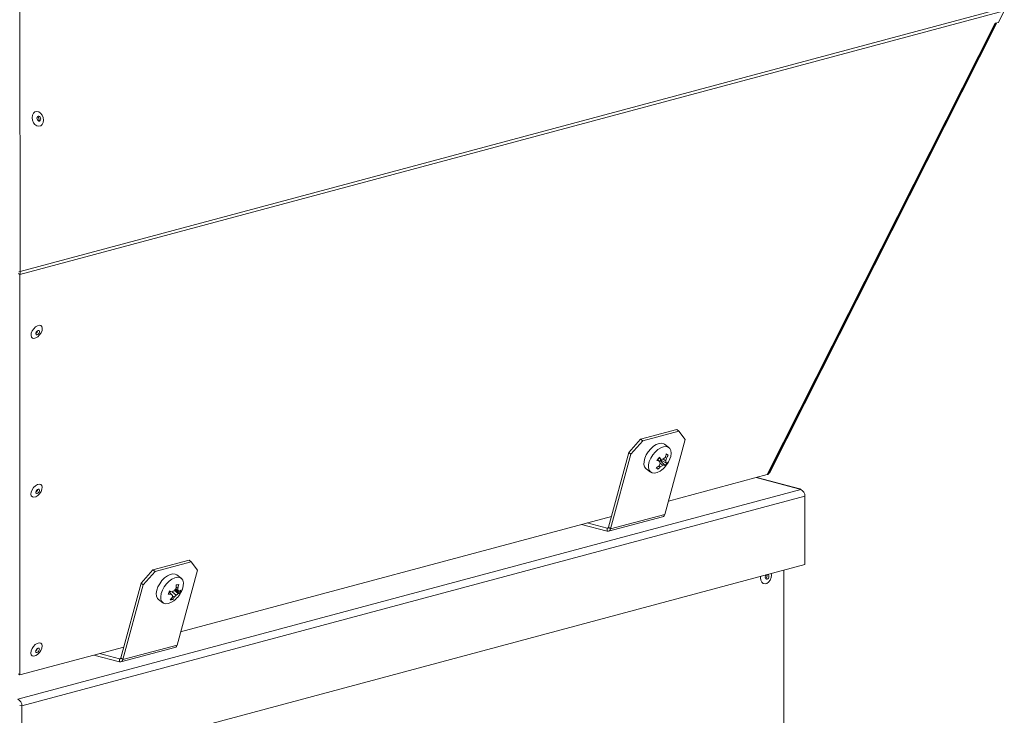
# Model space of a CAD drawing. Units: millimetres. Extents: x 5 to 589, y 0 to 415.
# Drawn here: x 478 to 517, y 357 to 384 of the extents above; entities that cross this region are included whole.
import ezdxf

# ---------------------------------------------------------------- set-up
doc = ezdxf.new("R2010")
doc.units = ezdxf.units.MM

msp = doc.modelspace()

# ---------------------------------------------------------------- linework, layer by layer
at = {"color": 7, "linetype": 'Continuous', "lineweight": 15}
for p, q in [((478.45193, 386.199736), (478.457945, 374.002188)), ((516.98538, 384.324113), (478.457945, 374.002188)), ((478.45033, 373.880882), (516.987649, 384.205455)), ((516.987649, 384.205455), (516.757667, 383.750039)), ((516.627556, 383.715181), (507.704246, 366.045058)), ((507.755408, 366.076079), (516.666765, 383.722535)), ((507.793416, 366.107195), (516.691613, 383.732341)), ((516.757667, 383.750039), (516.627556, 383.715181)), ((478.45033, 373.880882), (478.400186, 373.917843)), ((478.457945, 374.002188), (478.408774, 373.988296)), ((478.441205, 358.205166), (478.45033, 373.880882)), ((479.150087, 371.673884), (479.152385, 371.684113)), ((504.165623, 367.808913), (502.75141, 367.430029)), ((504.249196, 367.747312), (502.834983, 367.368429)), ((504.249196, 367.747312), (504.165623, 367.808913)), ((504.487643, 367.417393), (504.249196, 367.747312)), ((502.28275, 366.910669), (502.75141, 367.430029)), ((502.834983, 367.368429), (502.366323, 366.849068)), ((502.75141, 367.430029), (502.834983, 367.368429)), ((503.694219, 364.490359), (504.487643, 367.417393)), ((503.854014, 367.108885), (503.680182, 367.237012)), ((502.28275, 366.910669), (501.489326, 363.983628)), ((502.366323, 366.849068), (501.572899, 363.922034)), ((502.366323, 366.849068), (502.28275, 366.910669)), ((503.417227, 366.637148), (503.49275, 366.563752)), ((503.457968, 366.693924), (503.550257, 366.643555)), ((503.51053, 366.599782), (503.464748, 366.590967)), ((503.51053, 366.599782), (503.682712, 366.433627)), ((503.526584, 366.656473), (503.530997, 366.628178)), ((503.530997, 366.628178), (503.74022, 366.513425)), ((503.58549, 366.598291), (503.555376, 366.556501)), ((503.627304, 366.652745), (503.736384, 366.586537)), ((503.714935, 366.72249), (503.759889, 366.690726)), ((503.750519, 366.849669), (503.823771, 366.808054)), ((502.968205, 366.271045), (503.142036, 366.142918)), ((503.367797, 366.314839), (503.428065, 366.258951)), ((503.474266, 366.38898), (503.518297, 366.35548)), ((503.506961, 366.502874), (503.610492, 366.411844)), ((507.704246, 366.045058), (503.834629, 365.008345)), ((508.989206, 365.487026), (507.305267, 365.938171)), ((507.773178, 366.111272), (507.793416, 366.107195)), ((478.369825, 357.249534), (509.022903, 365.461832)), ((479.146468, 365.455776), (479.148766, 365.465999)), ((509.022903, 365.461832), (508.930979, 365.48646)), ((478.528923, 356.990139), (509.182001, 365.202438)), ((509.182001, 362.52888), (509.182001, 365.202438)), ((501.605187, 364.411053), (484.742746, 359.893418)), ((501.490939, 363.8274), (503.612259, 364.395725)), ((503.694219, 364.490359), (501.572899, 363.922034)), ((500.433849, 364.097238), (501.439182, 363.827898)), ((500.658608, 364.157456), (501.439182, 363.948331)), ((501.439182, 363.948331), (501.439182, 363.827898)), ((501.489326, 363.983628), (501.572899, 363.922034)), ((478.528923, 354.316582), (509.182001, 362.52888)), ((485.07374, 362.693986), (483.659527, 362.315103)), ((485.157313, 362.632386), (483.7431, 362.253502)), ((485.157313, 362.632386), (485.07374, 362.693986)), ((485.39576, 362.302467), (485.157313, 362.632386)), ((483.190867, 361.795742), (483.659527, 362.315103)), ((483.7431, 362.253502), (483.27444, 361.734142)), ((483.659527, 362.315103), (483.7431, 362.253502)), ((484.762131, 361.993959), (484.588299, 362.122086)), ((484.602336, 359.375432), (485.39576, 362.302467)), ((508.351152, 362.306285), (508.351152, 350.797086)), ((483.190867, 361.795742), (482.397443, 358.868702)), ((483.27444, 361.734142), (482.481016, 358.807107)), ((483.27444, 361.734142), (483.190867, 361.795742)), ((484.544212, 361.57066), (484.640285, 361.516214)), ((484.565713, 361.645325), (484.628797, 361.605302)), ((484.287401, 361.452794), (484.371669, 361.372363)), ((484.350904, 361.478295), (484.311448, 361.429841)), ((484.378533, 361.194846), (484.431721, 361.152139)), ((484.40443, 361.458393), (484.565391, 361.329032)), ((484.423411, 361.288082), (484.485069, 361.246094)), ((484.505611, 361.516376), (484.643321, 361.389465)), ((484.525924, 361.536385), (484.521354, 361.537798)), ((484.533105, 361.554336), (484.525924, 361.536385)), ((484.525924, 361.536385), (484.693632, 361.389413)), ((484.533065, 361.554358), (484.677534, 361.474966)), ((483.876322, 361.156119), (484.050154, 361.027991)), ((482.513303, 359.296126), (478.441205, 358.205166)), ((482.399056, 358.712474), (484.520376, 359.280799)), ((484.602336, 359.375432), (482.481016, 358.807107)), ((479.142848, 359.237662), (479.145148, 359.247884)), ((481.341966, 358.982311), (482.347299, 358.712971)), ((481.566724, 359.042529), (482.347299, 358.833404)), ((482.347299, 358.833404), (482.347299, 358.712971)), ((482.397443, 358.868702), (482.481016, 358.807107)), ((478.391061, 358.242127), (478.441205, 358.205166)), ((478.440534, 357.013819), (478.528923, 356.990139)), ((478.528923, 356.990139), (478.528923, 354.316582))]:
    msp.add_line(p, q, dxfattribs=at)
at = {"color": 8, "linetype": 'Continuous', "lineweight": 15}
for p, q in [((508.930979, 365.48646), (507.275107, 365.930086)), ((501.439182, 363.948331), (501.475307, 363.958009)), ((482.347299, 358.833404), (482.383424, 358.843083))]:
    msp.add_line(p, q, dxfattribs=at)
at = {"color": 7, "linetype": 'Continuous', "lineweight": 15, "flags": 128}
for points in [[(516.627556, 383.715181), (516.644865, 383.714006), (516.657621, 383.715789), (516.665394, 383.720475), (516.66781, 383.725968)], [(478.94026, 379.918822), (478.926171, 380.020182), (478.939132, 380.116026), (478.97758, 380.194807), (479.03688, 380.247017), (479.109877, 380.266361), (479.187767, 380.250506), (479.261157, 380.201367), (479.321193, 380.124855), (479.360635, 380.03022), (479.374725, 379.92886), (479.361764, 379.833015), (479.323315, 379.754235), (479.264015, 379.702025), (479.191018, 379.682681), (479.113128, 379.698536), (479.039738, 379.747686), (478.979702, 379.824187), (478.94026, 379.918822)], [(479.261502, 380.004662), (479.246032, 380.040143), (479.222146, 380.067376), (479.193477, 380.082203), (479.164392, 380.08237), (479.139317, 380.067853), (479.122071, 380.040858), (479.115279, 380.005497), (479.119975, 379.967158), (479.135443, 379.931666), (479.159331, 379.904443), (479.188, 379.889617), (479.217086, 379.88945), (479.24216, 379.903968), (479.259406, 379.930962), (479.266198, 379.966322), (479.261502, 380.004662)], [(478.895303, 371.580369), (478.931495, 371.670046), (478.988637, 371.755634), (479.059838, 371.826807), (479.136511, 371.874978), (479.209404, 371.894343), (479.269728, 371.882563), (479.310208, 371.841057), (479.325961, 371.774829), (479.315086, 371.691875), (479.278892, 371.602198), (479.221752, 371.51661), (479.150551, 371.445437), (479.073878, 371.397266), (479.000985, 371.3779), (478.940661, 371.389681), (478.900181, 371.431187), (478.884428, 371.497415), (478.895303, 371.580369)], [(479.216945, 371.624606), (479.220431, 371.655692), (479.212629, 371.679192), (479.194726, 371.69152), (479.169446, 371.690804), (479.140643, 371.677155), (479.112697, 371.652647), (479.089862, 371.62101), (479.075619, 371.587067), (479.072133, 371.55598), (479.079935, 371.532486), (479.097838, 371.520153), (479.123117, 371.520874), (479.151921, 371.534524), (479.179868, 371.559031), (479.202702, 371.590663), (479.216945, 371.624606)], [(503.680182, 367.237012), (503.656928, 367.25164), (503.572546, 367.275297), (503.472561, 367.2662), (503.363252, 367.22492), (503.251492, 367.154051), (503.144296, 367.058052), (503.048406, 366.942948)], [(503.897985, 366.665025), (503.927303, 366.759147), (503.94407, 366.880499), (503.93281, 366.985853), (503.894233, 367.06859), (503.830759, 367.123518), (503.746378, 367.14717), (503.646393, 367.138072), (503.537084, 367.096798), (503.425323, 367.025929), (503.318128, 366.929925), (503.222238, 366.814821)], [(503.048406, 366.942948), (502.969845, 366.815973), (502.913547, 366.685102), (502.883053, 366.558568), (502.880278, 366.444309), (502.905394, 366.349515), (502.956826, 366.280141), (502.968205, 366.271045)], [(503.222238, 366.814821), (503.143676, 366.687846), (503.087379, 366.55698), (503.056885, 366.43044), (503.054109, 366.316188), (503.079226, 366.221393), (503.130658, 366.152014), (503.205172, 366.112412), (503.298088, 366.105079), (503.403567, 366.130462), (503.51498, 366.186983), (503.579024, 366.232283)], [(478.891685, 365.362255), (478.927876, 365.451932), (478.985018, 365.53752), (479.056219, 365.608693), (479.13289, 365.656864), (479.205784, 365.676229), (479.266109, 365.664448), (479.306589, 365.622943), (479.32234, 365.556714), (479.311465, 365.47376), (479.275274, 365.384084), (479.218131, 365.298496), (479.14693, 365.227323), (479.07026, 365.179152), (478.997366, 365.159786), (478.937041, 365.171567), (478.896561, 365.213073), (478.880809, 365.279301), (478.891685, 365.362255)], [(479.213325, 365.406492), (479.216812, 365.437578), (479.209011, 365.461078), (479.191107, 365.473406), (479.165828, 365.472691), (479.137023, 365.45904), (479.109076, 365.434533), (479.086243, 365.402896), (479.072, 365.368952), (479.068513, 365.337866), (479.076315, 365.314372), (479.094219, 365.302044), (479.119497, 365.30276), (479.148303, 365.31641), (479.176249, 365.340917), (479.199083, 365.372549), (479.213325, 365.406492)], [(484.440974, 362.1606), (484.336339, 362.138044), (484.225168, 362.084135), (484.114445, 362.002265), (484.011129, 361.897573), (483.92171, 361.776641), (483.851807, 361.647071), (483.805813, 361.516994), (483.786618, 361.394593), (483.795425, 361.287555), (483.831685, 361.202608), (483.876322, 361.156119)], [(484.614805, 362.032473), (484.510171, 362.009917), (484.399, 361.956008), (484.288277, 361.874138), (484.18496, 361.769446), (484.095541, 361.648519), (484.025639, 361.518943), (483.979645, 361.388872), (483.960448, 361.266472), (483.969257, 361.159434), (484.005517, 361.07448), (484.066949, 361.016961), (484.149694, 360.990478), (484.248553, 360.996701), (484.357313, 361.035238), (484.469143, 361.103667), (484.48714, 361.117356)], [(484.588299, 362.122086), (484.532498, 362.150391), (484.440974, 362.1606)], [(484.806101, 361.550099), (484.812849, 361.5685), (484.845704, 361.695741), (484.850938, 361.811373), (484.828225, 361.908126), (484.778991, 361.979932), (484.706329, 362.022263), (484.614805, 362.032473)], [(507.862379, 362.17534), (507.867188, 362.115745), (507.854521, 362.014475), (507.81805, 361.918635), (507.762173, 361.839784), (507.693628, 361.787424), (507.620686, 361.767882), (507.552142, 361.783515), (507.496265, 361.832425), (507.459793, 361.908723), (507.447127, 362.003206), (507.451935, 362.065377)], [(507.629902, 362.028889), (507.635284, 361.993464), (507.650613, 361.966314), (507.673553, 361.951574), (507.700613, 361.951491), (507.727672, 361.966073), (507.750613, 361.993105), (507.765941, 362.028468), (507.771324, 362.066778), (507.765941, 362.102203), (507.750613, 362.129353), (507.735026, 362.141216)], [(478.888065, 359.144141), (478.924257, 359.233817), (478.981399, 359.319406), (479.052599, 359.390579), (479.12927, 359.438749), (479.202164, 359.458115), (479.26249, 359.446334), (479.302969, 359.404828), (479.318722, 359.3386), (479.307846, 359.255646), (479.271653, 359.16597), (479.214512, 359.080381), (479.143312, 359.009208), (479.06664, 358.961038), (478.993746, 358.941672), (478.933421, 358.953453), (478.892942, 358.994958), (478.877189, 359.061187), (478.888065, 359.144141)], [(479.209706, 359.188378), (479.213193, 359.219464), (479.20539, 359.242964), (479.187486, 359.255291), (479.162209, 359.254576), (479.133402, 359.240926), (479.105457, 359.216419), (479.082623, 359.184781), (479.06838, 359.150838), (479.064894, 359.119752), (479.072695, 359.096258), (479.090599, 359.08393), (479.115878, 359.084645), (479.144683, 359.098295), (479.172629, 359.122803), (479.195462, 359.154434), (479.209706, 359.188378)]]:
    msp.add_lwpolyline(points, dxfattribs=at)
at = {"color": 7, "linetype": 'Continuous', "lineweight": 15}
for centre, radius, start, end in [((479.090156, 379.96269), 0.108349, 12.4934036, 66.1953036), ((479.093926, 379.952769), 0.10733, 325.1694512, 18.1085107), ((478.994649, 371.717962), 0.161566, 299.1389462, 344.1682231), ((502.410895, 367.402268), 1.264165, 320.6911514, 327.7534812), ((504.041391, 368.236094), 1.760039, 248.2442799, 251.837005), ((502.025867, 365.444317), 1.939571, 38.1921304, 41.4306152), ((503.447232, 367.833246), 1.194144, 274.9493804, 279.1632039), ((502.963159, 367.020132), 1, 308.0148294, 339.2000917), ((502.986778, 367.478721), 1.050193, 308.2812047, 313.8763565), ((502.441015, 367.147499), 1.342946, 341.5146915, 347.5111748), ((502.743234, 366.86534), 1.031541, 344.3191695, 350.2543129), ((503.18331, 366.520859), 0.55696, 359.2352298, 6.7722267), ((501.55566, 363.57359), 3.950454, 54.9606158, 56.2191179), ((502.924719, 367.22151), 0.989566, 327.5624211, 335.3032472), ((502.672817, 367.44971), 1.330763, 300.9130971, 306.9671151), ((504.661032, 368.135725), 2.245549, 234.4825918, 236.6966631), ((502.769656, 366.96485), 0.965295, 313.0063954, 320.855493), ((502.547682, 366.822528), 1.022996, 334.7689563, 340.4169641), ((502.317224, 366.257479), 1.214769, 10.5381444, 14.6032675), ((503.019869, 367.274344), 1.045343, 298.4771498, 304.4025954), ((503.481239, 366.970976), 0.573877, 283.0163311, 290.5530188), ((503.391364, 366.295391), 0.322479, 16.7418129, 25.383097), ((502.858187, 367.091018), 1.096712, 320.1511423, 328.2934903), ((503.758699, 366.813272), 0.300416, 266.4734158, 276.2139832), ((478.991047, 365.499832), 0.161544, 299.1360344, 344.1738312), ((508.960893, 365.381166), 0.109461, 42.7449735, 105.8599084), ((508.916446, 365.218049), 0.266014, 356.6355362, 66.4096546), ((503.571974, 364.513424), 0.124402, 288.8947796, 349.3151049), ((501.44788, 363.989242), 0.041825, 257.9975234, 352.2870709), ((501.462369, 363.937), 0.111539, 258.0017618, 352.2887079), ((507.767211, 362.029765), 0.137311, 137.3606191, 180.3654028), ((507.577206, 362.081273), 0.124507, 302.1337164, 22.8754347), ((483.490128, 362.279269), 1.270125, 322.570082, 327.7352344), ((483.127757, 361.674458), 1.438241, 357.0817485, 2.3746062), ((484.556491, 362.68177), 0.947758, 270.5000871, 276.7040122), ((483.55028, 361.984167), 1.143126, 340.6445114, 347.6921211), ((483.759092, 361.447867), 0.88384, 4.4350945, 10.2606695), ((483.207028, 361.85671), 1.153424, 334.5691779, 341.816653), ((484.206994, 362.524948), 1.164289, 272.0523373, 278.131036), ((486.060204, 365.99424), 4.828611, 248.6573111, 249.9641331), ((483.57039, 361.95431), 1.109, 313.1857116, 320.0379445), ((471.026361, 347.99459), 18.896085, 44.8457421, 45.0696066), ((483.880007, 362.557488), 1.218899, 295.5585963, 300.5046849), ((483.678308, 361.313745), 0.745555, 354.4795067, 0.4897952), ((483.898228, 361.517183), 0.64643, 325.6179666, 335.205595), ((483.711819, 362.075316), 1.13381, 312.9995434, 318.8365946), ((483.871276, 361.905206), 1, 308.0148294, 338.1925405), ((484.088031, 362.025069), 0.844002, 304.4433703, 311.1417904), ((484.022092, 360.920512), 0.858501, 40.2287134, 43.9385159), ((484.668691, 361.598948), 0.211014, 263.0945884, 276.7878096), ((484.4275, 361.902071), 0.494909, 300.3453179, 310.3289792), ((483.80632, 361.822952), 0.987562, 333.9599664, 342.4267158), ((483.871276, 361.905206), 1, 338.1925405, 339.2000917), ((484.33796, 361.825247), 0.679607, 269.2741513, 277.929948), ((484.480091, 359.398497), 0.124402, 288.8947796, 349.3151049), ((478.987421, 359.281723), 0.161552, 299.1371148, 344.1727508), ((482.355996, 358.874315), 0.041825, 257.9975234, 352.2870709), ((482.370486, 358.822074), 0.111539, 258.0017618, 352.2887079), ((478.263367, 357.005751), 0.266014, 356.6355362, 66.4096546)]:
    msp.add_arc(centre, radius, start, end, dxfattribs=at)
for points, knots in [([(478.45033, 373.880882), (478.455516, 373.900189), (478.465888, 373.938805), (478.460593, 373.98106), (478.457945, 374.002188)], [0, 0, 0, 0, 0.4999921809, 1, 1, 1, 1]), ([(507.753046, 366.077315), (507.750065, 366.07102), (507.742558, 366.055167), (507.718656, 366.04886), (507.704246, 366.045058)], [0, 0, 0, 0, 0.397098338, 1, 1, 1, 1])]:
    msp.add_open_spline(points, degree=3, knots=knots, dxfattribs=at)

doc.saveas('drawing.dxf')
